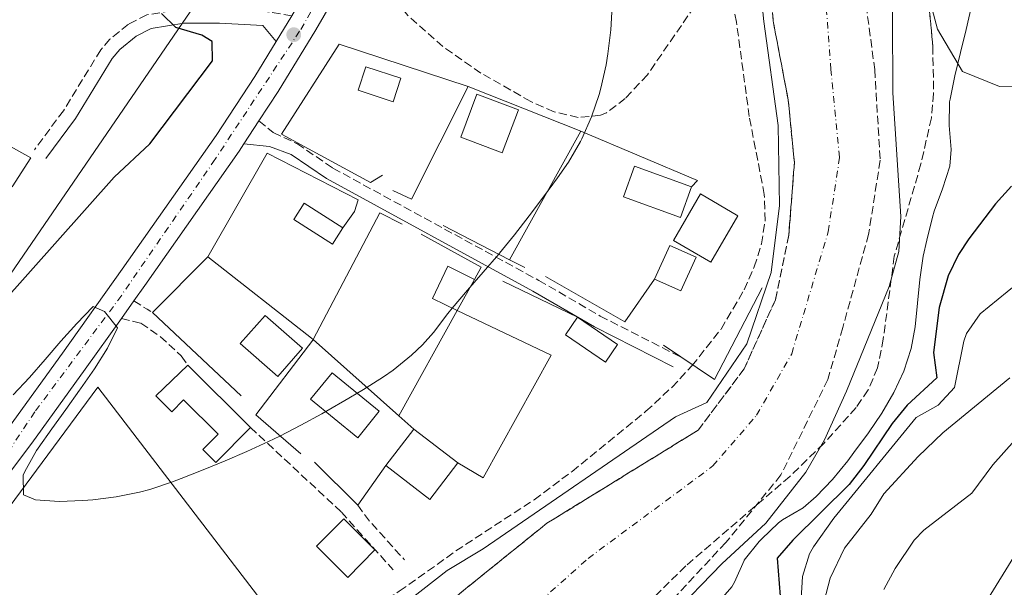
# Model space of a CAD drawing. Units: metres. Extents: x 624295 to 627744, y 4741120 to 4743496.
# Drawn here: x 626209 to 626416, y 4742238 to 4742358 of the extents above; entities that cross this region are included whole.
import ezdxf

# ---------------------------------------------------------------- set-up
doc = ezdxf.new("R2010")
doc.units = ezdxf.units.M
doc.header["$MEASUREMENT"] = 0
doc.linetypes.add('DGN Style 3', pattern=[2.435890702152634, 1.739921930109024, -0.6959687720436097])
doc.linetypes.add('DGN Style 4', pattern=[2.7856150101045474, 1.391937544087219, -0.6959687720436097, 0.001739921930109024, -0.6959687720436097])
for name, color, linetype, lineweight in [('Barranco', 142, 'DGN Style 3', 13), ('Barranco (área)', 142, 'DGN Style 4', 0), ('Camino', 7, 'DGN Style 3', 0), ('Carretera', 9, 'Continuous', 0), ('Curva de nivel directora', 30, 'Continuous', 30), ('Curva de nivel intermedia', 30, 'Continuous', 0), ('Edificio', 1, 'Continuous', 13), ('Eje de carretera', 7, 'DGN Style 4', 0), ('Línea  de muro-pared o tapia', 1, 'Continuous', 13), ('Línea blanca (vial)', 7, 'Continuous', 13), ('Línea de cambio de uso (parcela vista)', 92, 'Continuous', 0), ('Línea telefónica', 7, 'Continuous', 0), ('Margen derecho', 7, 'Continuous', 0), ('Punto acotado terreno (símbolo)', 7, 'Continuous', 0), ('Zona arbolada', 92, 'DGN Style 3', 0)]:
    doc.layers.add(name, color=color, linetype=linetype, lineweight=lineweight)

# ---------------------------------------------------------------- blocks, each defined once
blk = doc.blocks.new('5PATER')
at = {"layer": 'Punto acotado terreno (símbolo)', "linetype": 'Continuous', "lineweight": 0}
h = blk.add_hatch(color=51, dxfattribs=at)
edge = h.paths.add_edge_path()
edge.add_ellipse((0, 0), major_axis=(-0.1095731443231308, -0.1110710700762829), ratio=0.9994222409660317, start_angle=0, end_angle=360)

msp = doc.modelspace()

# ---------------------------------------------------------------- linework, layer by layer
at = {"layer": 'Barranco', "color": 142, "linetype": 'DGN Style 3', "lineweight": 13}
for points in [[(626202.2199999997, 4742117.42, 510.4799999999959), (626214.9800000006, 4742151.970000001, 511.429999999993), (626223.0999999996, 4742167.130000001, 511.429999999993), (626235.9400000004, 4742183.189999999, 511.7400000000052), (626248.8899999997, 4742195.480000001, 512.0599999999977), (626265.5099999999, 4742208.930000001, 512.0599999999977), (626277.1799999997, 4742216.59, 512.0599999999977), (626289.6200000001, 4742226.890000001, 512.6900000000023), (626302.2199999997, 4742237.689999999, 513.9499999999971), (626319.79, 4742251.84, 513.9499999999971), (626351.6299999999, 4742271.41, 513.9499999999971), (626361.25, 4742284.26, 513.9499999999971), (626367.8499999996, 4742298.800000001, 513.9499999999971), (626370.6799999997, 4742312.470000001, 514.2700000000041), (626371.8600000005, 4742327.66, 513.9499999999971), (626370.5499999998, 4742340.789999999, 514.8999999999943), (626367.3700000001, 4742357.49, 515.529999999999), (626365.9299999997, 4742378.220000001, 515.529999999999)], [(626386.6100000005, 4742363.230000001, 515.2200000000012), (626388.75, 4742347.189999999, 513.9499999999971), (626389.9000000004, 4742328.130000001, 514.2700000000041), (626387.4699999997, 4742312.57, 513.9499999999971), (626382.0199999996, 4742292.960000001, 513.6399999999994), (626378.9000000004, 4742282.08, 514.2700000000041), (626369.0300000003, 4742261.980000001, 514.5899999999965), (626357.4199999999, 4742247.789999999, 514.5899999999965), (626341.1900000004, 4742230.350000001, 513.0099999999948), (626328.6900000004, 4742222.140000001, 513.6399999999994), (626309.9600000001, 4742214.609999999, 513.6399999999994), (626290.1900000004, 4742208.230000001, 512.6900000000023), (626272.4299999997, 4742201.5, 510.4799999999959), (626257.0099999999, 4742191.430000001, 510.8000000000029), (626243.3399999999, 4742179.609999999, 510.8000000000029), (626233.3700000001, 4742165.09, 511.1100000000006), (626228.0999999996, 4742153.75, 510.8000000000029), (626219.9500000002, 4742137.58, 511.1100000000006)]]:
    msp.add_polyline3d(points, dxfattribs=at)
at = {"layer": 'Barranco (área)', "color": 142, "linetype": 'DGN Style 4', "lineweight": 0}
msp.add_polyline3d([(626218.5599999997, 4742147.199999999, 511.2299999999959), (626227.7100000001, 4742164.390000001, 511.2100000000065), (626235.4500000002, 4742176.359999999, 511.4499999999971), (626245.2000000002, 4742186.850000001, 511.4199999999983), (626260.2999999998, 4742199.74, 511.4700000000012), (626276.5599999997, 4742208.91, 511.429999999993), (626294.9699999997, 4742218.119999999, 512.929999999993), (626311.9100000003, 4742229.720000001, 513.8099999999977), (626328.4800000006, 4742244.449999999, 513.6600000000036), (626354.7100000001, 4742263.890000001, 514.1900000000023), (626363.9100000003, 4742274.57, 514.2100000000064), (626371.2800000003, 4742287.460000001, 514.1000000000058), (626378.9699999997, 4742313.119999999, 514.1000000000058), (626381.3700000001, 4742328.77, 514.179999999993), (626379.5300000003, 4742347.189999999, 514.5200000000041), (626376.9500000002, 4742381.689999999, 515.4799999999959)], dxfattribs=at)
at = {"layer": 'Barranco (área)', "color": 142, "linetype": 'DGN Style 3', "lineweight": 13}
for points in [[(626365.9299999997, 4742378.220000001, 515.529999999999), (626367.3700000001, 4742357.49, 515.529999999999), (626370.5499999998, 4742340.789999999, 514.8999999999943), (626371.8600000005, 4742327.66, 513.9499999999971), (626370.6799999997, 4742312.470000001, 514.2700000000041), (626367.8499999996, 4742298.800000001, 513.9499999999971), (626361.25, 4742284.26, 513.9499999999971), (626351.6299999999, 4742271.41, 513.9499999999971), (626319.79, 4742251.84, 513.9499999999971), (626302.2199999997, 4742237.689999999, 513.9499999999971), (626289.6200000001, 4742226.890000001, 512.6900000000023), (626277.1799999997, 4742216.59, 512.0599999999977), (626265.5099999999, 4742208.930000001, 512.0599999999977), (626248.8899999997, 4742195.480000001, 512.0599999999977), (626235.9400000004, 4742183.189999999, 511.7400000000052), (626223.0999999996, 4742167.130000001, 511.429999999993), (626214.9800000006, 4742151.970000001, 511.429999999993), (626202.2199999997, 4742117.42, 510.4799999999959)], [(626386.6100000005, 4742363.230000001, 515.2200000000012), (626388.75, 4742347.189999999, 513.9499999999971), (626389.9000000004, 4742328.130000001, 514.2700000000041), (626387.4699999997, 4742312.57, 513.9499999999971), (626382.0199999996, 4742292.960000001, 513.6399999999994), (626378.9000000004, 4742282.08, 514.2700000000041), (626369.0300000003, 4742261.980000001, 514.5899999999965), (626357.4199999999, 4742247.789999999, 514.5899999999965), (626341.1900000004, 4742230.350000001, 513.0099999999948), (626328.6900000004, 4742222.140000001, 513.6399999999994), (626309.9600000001, 4742214.609999999, 513.6399999999994), (626290.1900000004, 4742208.230000001, 512.6900000000023), (626272.4299999997, 4742201.5, 510.4799999999959), (626257.0099999999, 4742191.430000001, 510.8000000000029), (626243.3399999999, 4742179.609999999, 510.8000000000029), (626233.3700000001, 4742165.09, 511.1100000000006), (626228.0999999996, 4742153.75, 510.8000000000029), (626219.9500000002, 4742137.58, 511.1100000000006)]]:
    msp.add_polyline3d(points, dxfattribs=at)
at = {"layer": 'Camino', "color": 7, "linetype": 'DGN Style 3', "lineweight": 0, "extrusion": (-0.5336488672600463, -0.844915293414061, 0.03656546768606277), "elevation": -4341010.006407138, "flags": 128}
msp.add_lwpolyline([(-2002947.994633268, 159357.9001673649), (-2002944.681207289, 159358.8508030933), (-2002943.382714396, 159358.960876704)], dxfattribs=at)
at = {"layer": 'Camino', "color": 7, "linetype": 'DGN Style 3', "lineweight": 0, "extrusion": (0.5690124202015099, 0.3318477821028822, 0.7523974449516814), "elevation": 1930459.182214726, "flags": 128}
msp.add_lwpolyline([(3780988.571757177, -2204238.70916828), (3780984.791323604, -2204239.225329118), (3780973.681916452, -2204242.276750539)], dxfattribs=at)
at = {"layer": 'Camino', "color": 7, "linetype": 'DGN Style 3', "lineweight": 0}
for points in [[(626266.1200000006, 4742358.529999999, 520.8999999999943), (626260.329999997, 4742359.470000001, 522.479999999996), (626250.9300000003, 4742359.980000001, 523.7400000000054), (626243.1400000007, 4742359.970000002, 525.3200000000071), (626235.5900000002, 4742358.710000001, 525.3200000000071), (626231.6999999988, 4742356.760000002, 525.6399999999994), (626227.8200000008, 4742353.600000001, 526.229999999996), (626225.8899999995, 4742351.340000001, 526.5800000000019), (626218.0500000007, 4742338.570000002, 527.5500000000029), (626211.9499999988, 4742330.320000002, 527.2200000000014)], [(626259.1799999981, 4742336.400000001, 521.2200000000013), (626262.1799999999, 4742333.949999999, 522.1600000000036), (626267.1700000011, 4742331.640000001, 522.7599999999949), (626274.7300000006, 4742326.500000002, 522.8000000000029), (626318.0500000005, 4742302.9, 519.009999999995), (626330.999999999, 4742295.400000001, 518.4799999999959), (626348.2999999992, 4742286.580000001, 517.7400000000054)], [(626230.2300000002, 4742294.880000001, 520.2700000000041), (626234.3599999987, 4742293.880000002, 521.2200000000013), (626238.4200000024, 4742291.09, 522.1300000000048), (626242.839999999, 4742287.010000001, 521.7100000000065), (626244.199999998, 4742285.07, 521.5800000000017)], [(626257.3799999988, 4742271.980000001, 520.4499999999972), (626276.5499999999, 4742254.170000001, 519.9499999999971), (626279.8400000001, 4742250.460000001, 519.4400000000023), (626287.4299999987, 4742242.020000001, 517.429999999993)]]:
    msp.add_polyline3d(points, dxfattribs=at)
at = {"layer": 'Carretera', "color": 9, "linetype": 'Continuous', "lineweight": 0}
for points in [[(626398.2499999994, 4742561.439999999, 523.7400000000052), (626394.6999999998, 4742557.609999999, 523.7400000000052), (626384.4499999994, 4742540.939999999, 523.7400000000052), (626369.7699999987, 4742519.54, 523.1100000000006), (626356.9400000009, 4742499.83, 523.179999999993), (626342.7299999996, 4742477.220000002, 522.5899999999965), (626325.1400000011, 4742446.790000002, 521.7899999999936), (626286.1700000028, 4742381.41, 521.529999999999), (626271.1599999992, 4742355.54, 521.2100000000064), (626263.2600000022, 4742342.59, 521.2200000000012), (626259.1799999987, 4742336.4, 521.2200000000012), (626256.0300000014, 4742331.619999999, 521.0399999999936), (626255.000000001, 4742330.07, 520.9799999999959), (626235.1799999995, 4742301.829999999, 520.5800000000017), (626232.8500000006, 4742298.560000001, 520.2700000000041), (626230.2300000008, 4742294.88, 520.2700000000041), (626222.629999999, 4742284.2, 519.6399999999994), (626211.4200000018, 4742268.660000001, 519.3999999999943), (626192.9800000016, 4742244.210000001, 518.6900000000023)], [(626206.6999999988, 4742272.140000002, 519.3999999999943), (626217.8700000002, 4742287.62, 519.6399999999994), (626230.3900000016, 4742305.220000001, 520.5800000000017), (626250.1599999998, 4742333.369999999, 520.9799999999959), (626258.3099999991, 4742345.730000001, 521.2200000000012), (626262.8299999987, 4742353.130000001, 520.8999999999943), (626266.120000001, 4742358.529999998, 520.8999999999943), (626281.1200000015, 4742384.380000001, 521.529999999999), (626320.0899999995, 4742449.76, 521.7899999999936), (626337.7100000017, 4742480.25, 522.5899999999965), (626352.0100000025, 4742502.990000002, 523.179999999993), (626364.8900000015, 4742522.800000001, 523.1100000000006), (626379.5300000019, 4742544.140000001, 523.7400000000052), (626390.0100000027, 4742561.17, 523.7400000000052)]]:
    msp.add_polyline3d(points, dxfattribs=at)
at = {"layer": 'Curva de nivel directora', "color": 30, "linetype": 'Continuous', "lineweight": 30, "elevation": 525.0000000000001, "flags": 128}
for points in [[(626204.8799999988, 4742297.830000001), (626228.6900000002, 4742324.600000001), (626236.2499999997, 4742331.630000002), (626249.3900000004, 4742349.020000001), (626249.35, 4742353.12), (626247.1999999997, 4742354.45), (626241.6799999989, 4742356.070000002), (626238.6900000004, 4742358.99)], [(626417.5399999984, 4742322.690000001), (626414.17, 4742318.990000002), (626408.5199999996, 4742311.62), (626406.3899999994, 4742308.340000001), (626404.2100000001, 4742303.83), (626402.3100000002, 4742297.170000002), (626401.0999999987, 4742287.720000002), (626401.8200000006, 4742282.400000001), (626395.6000000001, 4742276.640000002), (626392.3999999994, 4742272.79), (626386.4600000004, 4742263.940000001), (626383.3600000005, 4742260.01), (626371.5499999997, 4742248.279999999), (626368.2300000003, 4742244.510000001), (626368.8699999996, 4742236.510000001), (626367.0799999993, 4742234.41), (626358.1499999998, 4742230.76), (626356.3300000003, 4742226.92)]]:
    msp.add_lwpolyline(points, dxfattribs=at)
at = {"layer": 'Curva de nivel intermedia', "color": 30, "linetype": 'Continuous', "lineweight": 0, "flags": 128}
for points, elevation in [([(626195.9699999995, 4742147.720000001), (626211.7200000007, 4742165.470000001), (626220.9100000019, 4742177.75), (626227.9700000006, 4742188.550000001), (626231.1199999999, 4742192.439999999), (626246.3900000006, 4742206.15), (626263.2300000006, 4742217.890000001), (626282.8100000008, 4742229.430000001), (626298.79, 4742241.929999999), (626306.3400000005, 4742246.439999999), (626346.8500000008, 4742274.220000001), (626353.4500000014, 4742277.220000001), (626361.8500000011, 4742289.519999999), (626366.9500000018, 4742304.519999999), (626368.7500000012, 4742318.619999998), (626368.4500000017, 4742335.42), (626365.4499999998, 4742357.32), (626362.7499999999, 4742383.420000001)], 515.0000000000001), ([(626392.4500000008, 4742374.640000001), (626392.5400000003, 4742342.289999999), (626394.2800000014, 4742316.3), (626393.85, 4742308.980000001), (626391.8099999994, 4742301.590000001), (626382.8100000004, 4742279.59), (626378.1700000003, 4742269.369999998), (626374.280000001, 4742262.56), (626365.8299999998, 4742251.86), (626356.5500000016, 4742243.289999999), (626335.1299999995, 4742221.180000001), (626321.8300000002, 4742211.2), (626309.3600000001, 4742203.899999999), (626289.6600000015, 4742195.41), (626272.7000000009, 4742186.87), (626268.4100000017, 4742184.239999999), (626253.2500000005, 4742167.07), (626236.9500000015, 4742147.41)], 515.0000000000001), ([(626226.690000002, 4742296.329999999), (626229.4099999999, 4742292.890000002), (626227.3300000012, 4742288.609999998), (626224.5799999997, 4742284.310000001), (626221.6300000015, 4742280.07), (626221.4500000004, 4742279.82), (626218.5400000003, 4742275.720000001), (626215.61, 4742271.689999999), (626212.7199999999, 4742267.619999998), (626212.36, 4742267.100000001), (626209.9300000004, 4742262.71), (626209.5500000004, 4742261.909999999), (626209.6599999999, 4742257.819999999), (626212.1500000021, 4742256.750000001), (626217.1400000011, 4742256.429999999), (626222.1400000012, 4742256.580000001), (626224.2100000009, 4742256.739999999), (626229.1700000009, 4742257.37), (626234.0800000015, 4742258.34), (626236.2400000007, 4742258.92), (626240.9800000016, 4742260.51), (626242.800000001, 4742261.220000001), (626247.4400000012, 4742263.08), (626252.0700000003, 4742264.969999999), (626256.6600000013, 4742266.939999999), (626261.2100000001, 4742269.009999998), (626263.5700000003, 4742270.15), (626268.0100000015, 4742272.439999999), (626272.3900000004, 4742274.86), (626276.730000001, 4742277.34), (626276.8800000007, 4742277.429999998), (626281.1900000002, 4742279.949999999), (626285.4200000013, 4742282.619999998), (626287.4300000007, 4742283.98), (626291.2999999999, 4742287.149999999), (626293.5700000008, 4742289.349999999), (626295.92, 4742291.92), (626298.9199999997, 4742295.92), (626299.8099999992, 4742297.050000001), (626303.0500000003, 4742300.849999999), (626306.3600000006, 4742304.59), (626309.6300000006, 4742308.390000001), (626309.8200000006, 4742308.619999998), (626312.97, 4742312.5), (626316.0400000011, 4742316.439999999), (626319.0400000007, 4742320.429999999), (626321.9800000022, 4742324.480000001), (626324.3200000002, 4742327.769999999), (626326.8600000016, 4742332.069999999), (626327.1499999999, 4742332.669999998), (626329.1500000005, 4742337.26), (626330.770000001, 4742341.989999999), (626331.1399999998, 4742343.310000001), (626332.2400000017, 4742348.189999999), (626332.6200000017, 4742350.55), (626333.2200000007, 4742355.53), (626333.5400000004, 4742360.519999999)], 520), ([(626409.1100000018, 4742360.51), (626408.0000000009, 4742355.630000001), (626406.8000000007, 4742350.769999999), (626405.6400000006, 4742345.9), (626404.6200000013, 4742341.01), (626404.5099999995, 4742340.42), (626404.4400000003, 4742335.42), (626404.8499999995, 4742330.38), (626404.5400000009, 4742326.929999999), (626403.0000000009, 4742322.17), (626401.280000002, 4742317.469999999), (626400.900000002, 4742316.159999999), (626399.7100000007, 4742311.309999999), (626398.9599999996, 4742307.99), (626398.2100000009, 4742303.059999999), (626397.7800000017, 4742298.07), (626397.280000001, 4742293.09)], 520), ([(626280.1500000008, 4742146.300000002), (626296.2199999995, 4742161.119999998), (626315.8100000009, 4742174.82), (626328.2100000017, 4742186.119999999), (626337.2100000005, 4742193.720000001), (626340.0400000003, 4742197.84), (626343.5100000015, 4742204.439999999), (626354.7000000008, 4742218.830000001), (626361.9900000021, 4742226.260000001), (626370.5599999994, 4742227.329999999), (626372.9100000008, 4742230.069999999), (626373.53, 4742240.659999999), (626375.0600000012, 4742245.409999999), (626375.8900000004, 4742246.869999999), (626380.1399999994, 4742252.92), (626397.4900000012, 4742274.029999998), (626402.0800000001, 4742276.670000001), (626405.5300000011, 4742280.350000001), (626407.4700000011, 4742290.119999999), (626408.0400000013, 4742291.749999999), (626410.9100000011, 4742295.859999999), (626429.8699999999, 4742311.26)], 530.0000000000001), ([(626207.4699999995, 4742278.800000001), (626210.8700000015, 4742282.490000002), (626214.2100000007, 4742286.289999999), (626217.5200000011, 4742290.090000001), (626220.8499999992, 4742293.81), (626224.2500000012, 4742297.34), (626224.3300000017, 4742297.42), (626226.690000002, 4742296.329999999)], 520), ([(626397.280000001, 4742293.09), (626396.4200000004, 4742288.57), (626394.8500000014, 4742283.820000002), (626392.7600000014, 4742279.310000001), (626390.2400000002, 4742274.989999999), (626387.4100000004, 4742270.81), (626384.3799999995, 4742266.699999999), (626383.0600000008, 4742264.980000001), (626379.86, 4742261.06), (626376.42, 4742257.470000001), (626373.6799999997, 4742255.069999999), (626369.3600000015, 4742252.529999998), (626368.520000001, 4742251.92), (626364.9100000011, 4742248.46), (626364.4599999996, 4742247.970000001), (626361.3000000013, 4742244.090000001), (626361.2499999999, 4742244.01), (626359.2500000016, 4742239.41), (626358.6700000005, 4742238.46), (626355.3899999993, 4742234.680000001)], 520), ([(626291.670000001, 4742146.439999999), (626295.0400000016, 4742150.13), (626307.8700000015, 4742162.249999999), (626321.3499999996, 4742172.969999999), (626331.150000001, 4742179.710000001), (626339.3400000007, 4742187.259999999), (626342.6599999999, 4742191.380000001), (626358.6600000015, 4742213.730000001), (626362.4600000014, 4742216.989999999), (626374.0700000009, 4742221.140000001), (626378.0100000015, 4742224.210000001), (626378.5800000015, 4742228.819999999), (626378.120000001, 4742235.480000001), (626379.3600000015, 4742240.3), (626382.4100000004, 4742246.619999998), (626388.0300000019, 4742253.749999999), (626390.6900000017, 4742257.98), (626397.9000000001, 4742265.84), (626403.1000000014, 4742270.81), (626417.2099999998, 4742282.42)], 535), ([(626390.6600000004, 4742237.92), (626393.060000001, 4742242.3), (626397.0500000007, 4742248.270000001), (626399.0700000013, 4742250.349999999), (626409.2100000002, 4742258.13), (626413.6000000001, 4742264.119999997), (626423.3900000001, 4742275.119999999)], 540.0000000000001), ([(626337.9700000006, 4742148.38), (626345.2900000007, 4742156.519999999), (626361.2099999996, 4742176.999999999), (626367.9700000011, 4742187.829999999), (626372.8400000016, 4742193.48), (626384.810000001, 4742204.449999999), (626396.5999999993, 4742211.939999999), (626401.4000000004, 4742213.31), (626408.5500000007, 4742214.189999999), (626412.7300000006, 4742216.499999999), (626413.1399999997, 4742219.369999999), (626410.4400000018, 4742229.4), (626411.4800000011, 4742234.210000001), (626419.1600000013, 4742246.599999999)], 545)]:
    msp.add_lwpolyline(points, dxfattribs=dict(at, elevation=elevation))
at = {"layer": 'Edificio', "color": 1, "linetype": 'Continuous', "lineweight": 13, "flags": 128}
for points, elevation in [([(626351.1799999997, 4742307.74), (626347.9800000006, 4742300.66), (626342.4299999997, 4742303.17), (626345.6299999999, 4742310.25), (626351.1799999997, 4742307.74)], 521.2200000000012), ([(626304.54, 4742303.109999999), (626300.9199999999, 4742296.57), (626295.6799999997, 4742299.100000001), (626298.9400000004, 4742305.850000001), (626304.54, 4742303.109999999)], 523.1100000000007)]:
    msp.add_lwpolyline(points, close=True, dxfattribs=dict(at, elevation=elevation))
at = {"layer": 'Edificio', "color": 51, "linetype": 'Continuous', "lineweight": 13, "flags": 128}
for points, elevation in [([(626342.4299999997, 4742303.17), (626345.6299999999, 4742310.25), (626351.1799999997, 4742307.74), (626347.9800000006, 4742300.66), (626342.4299999997, 4742303.17)], 521.2200000000012), ([(626300.9199999999, 4742296.57), (626295.6799999997, 4742299.100000001), (626298.9400000004, 4742305.850000001), (626304.54, 4742303.109999999)], 523.1100000000006), ([(626304.54, 4742303.109999999), (626300.9199999999, 4742296.57)], 523.1100000000006), ([(626291.79, 4742271.640000001), (626301.0599999997, 4742264.5)], 522.1600000000036)]:
    msp.add_lwpolyline(points, dxfattribs=dict(at, elevation=elevation))
at = {"layer": 'Edificio', "color": 1, "linetype": 'Continuous', "lineweight": 13, "extrusion": (0.0404525201440132, 0.05892302845603954, 0.9974425649287116), "elevation": 305286.4333445031, "flags": 128}
msp.add_lwpolyline([(2167712.778527996, -4253166.512388585), (2167712.781466015, -4253162.035147093), (2167722.958385982, -4253162.035147093), (2167722.955447962, -4253166.512388584), (2167712.778527996, -4253166.512388585)], close=True, dxfattribs=at)
at = {"layer": 'Edificio', "color": 51, "linetype": 'Continuous', "lineweight": 13, "extrusion": (0.0404525201440132, 0.05892302845603954, 0.9974425649287116), "elevation": 305286.4333445031, "flags": 128}
msp.add_lwpolyline([(2167722.955447962, -4253166.512388584), (2167712.778527996, -4253166.512388585), (2167712.781466015, -4253162.035147093), (2167722.958385982, -4253162.035147093), (2167722.955447962, -4253166.512388584)], dxfattribs=at)
at = {"layer": 'Edificio', "color": 51, "linetype": 'Continuous', "lineweight": 13, "extrusion": (-0.01955446239251992, -0.02538765795203694, 0.9994864130263353), "elevation": -132120.0777408384, "flags": 128}
msp.add_lwpolyline([(-2397610.784295673, 4137065.234732564), (-2397610.784295673, 4137074.908496051)], dxfattribs=at)
at = {"layer": 'Edificio', "color": 51, "linetype": 'Continuous', "lineweight": 13, "extrusion": (-0.02380064218209782, 0.1014283258532665, 0.9945581049623614), "elevation": 466612.9000211363, "flags": 128}
msp.add_lwpolyline([(-1693107.049435223, -4449380.496097749), (-1693099.555532925, -4449374.353083153), (-1693092.1618006, -4449383.471620444)], dxfattribs=at)
at = {"layer": 'Edificio', "color": 1, "linetype": 'Continuous', "lineweight": 13}
for points in [[(626289.0499999998, 4742345.4, 524.3699999999953), (626287.4500000002, 4742340.460000001, 524.6900000000023), (626280.0800000001, 4742342.850000001, 524.6900000000023), (626281.6799999997, 4742347.789999999, 524.6900000000023)], [(626313.7699999996, 4742338.76, 524.6900000000023), (626310.3799999999, 4742329.720000001, 524.6900000000023), (626301.6299999999, 4742333.01, 523.7400000000052), (626305.0199999996, 4742342.050000001, 524.0599999999977)], [(626211.1600000003, 4742328.66, 529.7400000000052), (626207.2400000002, 4742322.59, 529.429999999993), (626205.8200000003, 4742323.51, 529.7400000000052), (626203.7100000001, 4742320.230000001, 530.0599999999977), (626200.9400000004, 4742322.41, 528.7899999999936), (626206.2400000002, 4742331.4, 529.429999999993)], [(626350.2300000006, 4742322.529999999, 521.2200000000012), (626347.9100000003, 4742316.130000001, 521.529999999999), (626335.8799999999, 4742320.480000001, 521.8500000000058), (626338.2000000002, 4742326.890000001, 521.2200000000012)], [(626276.8399999999, 4742313.970000001, 524.3699999999953), (626274.6500000004, 4742310.51, 525.320000000007), (626266.4900000002, 4742315.680000001, 525.320000000007), (626268.6799999997, 4742319.140000001, 524.6900000000023)], [(626359.9699999997, 4742316.49, 521.529999999999), (626354.2999999998, 4742306.720000001, 521.529999999999), (626346.4100000003, 4742311.300000001, 522.8000000000029), (626352.0800000001, 4742321.07, 521.529999999999)], [(626268.3799999999, 4742288.630000001, 524.6900000000023), (626263.1799999997, 4742282.680000001, 524.3699999999953), (626255.2599999999, 4742289.59, 524.0599999999977), (626260.4600000001, 4742295.539999999, 524.6900000000023)], [(626244.2000000002, 4742285.07, 524.3699999999953), (626257.3799999999, 4742271.980000001, 524.3699999999953), (626250.0800000001, 4742264.630000001, 524.6900000000023), (626247.3600000005, 4742267.33, 525.0099999999948), (626250.5999999996, 4742270.59, 525.320000000007), (626243.3300000001, 4742277.810000001, 525.0099999999948), (626240.8200000003, 4742275.279999999, 525.0099999999948), (626237.4600000001, 4742278.619999999, 525.0099999999948)], [(626284.4900000002, 4742275.380000001, 524.6900000000023), (626279.9600000001, 4742269.810000001, 524.6900000000023), (626270.0300000003, 4742277.890000001, 524.6900000000023), (626274.5599999997, 4742283.460000001, 524.0599999999977)], [(626301.0599999997, 4742264.5, 522.1600000000036), (626295.1600000003, 4742256.84, 522.8000000000029), (626285.8899999997, 4742263.980000001, 521.8500000000058), (626291.79, 4742271.640000001, 522.1600000000036)], [(626283.5999999996, 4742246.210000001, 521.8500000000058), (626277.8600000005, 4742240.449999999, 521.8500000000058), (626271.2699999996, 4742247.02, 521.8500000000058), (626277.0099999999, 4742252.779999999, 522.1600000000036)]]:
    msp.add_polyline3d(points, close=True, dxfattribs=at)
at = {"layer": 'Edificio', "color": 51, "linetype": 'Continuous', "lineweight": 13}
for points in [[(626281.6799999997, 4742347.789999999, 524.6900000000023), (626280.0800000001, 4742342.850000001, 524.6900000000023), (626287.4500000002, 4742340.460000001, 524.6900000000023), (626289.0499999998, 4742345.4, 524.3699999999953), (626281.6799999997, 4742347.789999999, 524.6900000000023)], [(626310.3799999999, 4742329.720000001, 524.6900000000023), (626301.6299999999, 4742333.01, 523.7400000000052), (626305.0199999996, 4742342.050000001, 524.0599999999977), (626313.7699999996, 4742338.76, 524.6900000000023), (626310.3799999999, 4742329.720000001, 524.6900000000023)], [(626207.2400000002, 4742322.59, 529.429999999993), (626205.8200000003, 4742323.51, 529.7400000000052), (626203.7100000001, 4742320.230000001, 530.0599999999977), (626200.9400000004, 4742322.41, 528.7899999999936), (626206.2400000002, 4742331.4, 529.429999999993), (626211.1600000003, 4742328.66, 529.7400000000052), (626207.2400000002, 4742322.59, 529.429999999993)], [(626350.2300000006, 4742322.529999999, 521.2200000000012), (626347.9100000003, 4742316.130000001, 521.529999999999), (626335.8799999999, 4742320.480000001, 521.8500000000058), (626338.2000000002, 4742326.890000001, 521.2200000000012), (626350.2300000006, 4742322.529999999, 521.2200000000012)], [(626276.8399999999, 4742313.970000001, 524.3699999999953), (626268.6799999997, 4742319.140000001, 524.6900000000023), (626266.4900000002, 4742315.680000001, 525.320000000007), (626274.6500000004, 4742310.51, 525.320000000007), (626276.8399999999, 4742313.970000001, 524.3699999999953)], [(626354.2999999998, 4742306.720000001, 521.529999999999), (626346.4100000003, 4742311.300000001, 522.8000000000029), (626352.0800000001, 4742321.07, 521.529999999999), (626359.9699999997, 4742316.49, 521.529999999999), (626354.2999999998, 4742306.720000001, 521.529999999999)], [(626260.4600000001, 4742295.539999999, 524.6900000000023), (626255.2599999999, 4742289.59, 524.0599999999977), (626263.1799999997, 4742282.680000001, 524.3699999999953), (626268.3799999999, 4742288.630000001, 524.6900000000023), (626260.4600000001, 4742295.539999999, 524.6900000000023)], [(626250.0800000001, 4742264.630000001, 524.6900000000023), (626247.3600000005, 4742267.33, 525.0099999999948), (626250.5999999996, 4742270.59, 525.320000000007), (626243.3300000001, 4742277.810000001, 525.0099999999948), (626240.8200000003, 4742275.279999999, 525.0099999999948), (626237.4600000001, 4742278.619999999, 525.0099999999948), (626244.2000000002, 4742285.07, 524.3699999999953), (626257.3799999999, 4742271.980000001, 524.3699999999953), (626250.0800000001, 4742264.630000001, 524.6900000000023)], [(626279.9600000001, 4742269.810000001, 524.6900000000023), (626270.0300000003, 4742277.890000001, 524.6900000000023), (626274.5599999997, 4742283.460000001, 524.0599999999977), (626284.4900000002, 4742275.380000001, 524.6900000000023), (626279.9600000001, 4742269.810000001, 524.6900000000023)], [(626277.0099999999, 4742252.779999999, 522.1600000000036), (626271.2699999996, 4742247.02, 521.8500000000058), (626277.8600000005, 4742240.449999999, 521.8500000000058), (626283.5999999996, 4742246.210000001, 521.8500000000058), (626277.0099999999, 4742252.779999999, 522.1600000000036)]]:
    msp.add_polyline3d(points, dxfattribs=at)
at = {"layer": 'Eje de carretera', "color": 7, "linetype": 'DGN Style 4', "lineweight": 0}
msp.add_polyline3d([(626206.449999998, 4742266.890000002, 519.3000000000029), (626212.1700000024, 4742275.470000003, 519.4700000000013), (626229.5100000006, 4742298.66, 520.1999999999971), (626249.4899999986, 4742327.640000002, 520.9199999999984), (626267.9800000002, 4742355.619999999, 521.2200000000013), (626278.0499999998, 4742372.950000001, 521.2899999999937), (626295.6899999998, 4742402.859999999, 521.6100000000006), (626312.0399999979, 4742430.480000002, 521.7200000000012), (626316.8999999972, 4742439.060000001, 521.7599999999949), (626330.6799999994, 4742462.17, 522.1600000000036), (626340.8599999984, 4742480.100000001, 522.6300000000047), (626357.649999999, 4742506.790000001, 523.1600000000036), (626364.2299999995, 4742516.440000001, 523.1300000000048), (626383.6299999985, 4742544.550000003, 523.7400000000054), (626387.7100000001, 4742551.910000001, 523.7400000000054), (626393.4699999979, 4742560.520000001, 523.7400000000054)], dxfattribs=at)
at = {"layer": 'Línea  de muro-pared o tapia', "color": 1, "linetype": 'Continuous', "lineweight": 13, "extrusion": (-0.04870123298488435, 0.06416338356707334, 0.9967503449284463), "elevation": 274305.0142684305, "flags": 128}
msp.add_lwpolyline([(-3366038.080876394, -3387716.571617925), (-3366014.287634706, -3387704.902249905), (-3366012.227646542, -3387708.750658507)], dxfattribs=at)
at = {"layer": 'Línea  de muro-pared o tapia', "color": 1, "linetype": 'Continuous', "lineweight": 13, "extrusion": (0.04957246719664592, -0.01963639114645175, 0.998577479537157), "elevation": -61552.13484541542, "flags": 128}
msp.add_lwpolyline([(4639689.204197175, 1162572.404465186), (4639689.204197175, 1162546.898065989)], dxfattribs=at)
at = {"layer": 'Línea  de muro-pared o tapia', "color": 1, "linetype": 'Continuous', "lineweight": 13, "extrusion": (-0.004865017967524534, -0.008775219324879657, 0.9999496622960459), "elevation": -44139.77106304087, "flags": 128}
msp.add_lwpolyline([(626322.0087451083, 4742129.509937777), (626307.027414186, 4742102.488897388)], dxfattribs=at)
at = {"layer": 'Línea  de muro-pared o tapia', "color": 1, "linetype": 'Continuous', "lineweight": 13, "extrusion": (0.02708699228646625, -0.0244591497492843, 0.9993338005103276), "elevation": -98506.15044843833, "flags": 128}
msp.add_lwpolyline([(3939476.894536128, 2711611.735254445), (3939485.642980083, 2711586.526985396), (3939483.837516154, 2711586.526985396)], dxfattribs=at)
at = {"layer": 'Línea  de muro-pared o tapia', "color": 1, "linetype": 'Continuous', "lineweight": 13, "elevation": 523.0099999999948, "flags": 128}
msp.add_lwpolyline([(626270.5800000001, 4742290.439999999), (626284.6299999999, 4742317.07), (626289.3399999999, 4742314.710000001)], dxfattribs=at)
at = {"layer": 'Línea  de muro-pared o tapia', "color": 1, "linetype": 'Continuous', "lineweight": 13, "extrusion": (0.01471176744481476, -0.00757176864160082, 0.9998631067392615), "elevation": -26171.7696588519, "flags": 128}
msp.add_lwpolyline([(626236.4373724528, 4742245.015801404), (626222.4650592577, 4742252.20600752)], dxfattribs=at)
at = {"layer": 'Línea  de muro-pared o tapia', "color": 1, "linetype": 'Continuous', "lineweight": 13, "extrusion": (0.006601486129865502, 0.01203912643923876, 0.9999057354648273), "elevation": 61748.82836240448, "flags": 128}
msp.add_lwpolyline([(626276.2207112856, 4741912.848265598), (626288.8404362554, 4741905.927764049), (626287.4502024697, 4741903.367578505)], dxfattribs=at)
at = {"layer": 'Línea  de muro-pared o tapia', "color": 1, "linetype": 'Continuous', "lineweight": 13, "extrusion": (0.0001303435689839352, -0.05394408933026933, 0.9985439490762947), "elevation": -255214.6621122492, "flags": 128}
msp.add_lwpolyline([(637712.2412991163, 4733876.950797086), (637693.5837349842, 4733894.561572216), (637705.3019469916, 4733906.240296776)], dxfattribs=at)
at = {"layer": 'Línea  de muro-pared o tapia', "color": 1, "linetype": 'Continuous', "lineweight": 13, "extrusion": (0.161856320512299, 0.1157804322978535, 0.9799986852068436), "elevation": 650942.1912622993, "flags": 128}
msp.add_lwpolyline([(3492720.291516121, -3202943.973389999), (3492693.750291618, -3202951.912930408), (3492693.286395458, -3202952.01343092)], dxfattribs=at)
at = {"layer": 'Línea  de muro-pared o tapia', "color": 1, "linetype": 'Continuous', "lineweight": 13, "extrusion": (0.01478308939169145, -0.007598784266757287, 0.9998618498301177), "elevation": -26255.2169254197, "flags": 128}
msp.add_lwpolyline([(626238.9517883041, 4742242.996412085), (626235.7412520889, 4742244.646459725)], dxfattribs=at)
at = {"layer": 'Línea  de muro-pared o tapia', "color": 1, "linetype": 'Continuous', "lineweight": 13, "extrusion": (0.04844593868352168, -0.0233600645819197, 0.9985526017230145), "elevation": -79918.8906050554, "flags": 128}
msp.add_lwpolyline([(4543668.773159433, 1493448.108183334), (4543668.773159433, 1493430.630815111)], dxfattribs=at)
at = {"layer": 'Línea  de muro-pared o tapia', "color": 1, "linetype": 'Continuous', "lineweight": 13, "extrusion": (-0.001644238383978282, -0.06860958337945848, 0.9976422312375485), "elevation": -325876.7911599796, "flags": 128}
msp.add_lwpolyline([(512545.2993665545, 4744770.394982617), (512539.2270359852, 4744761.21522764), (512522.3427770873, 4744770.394982617)], dxfattribs=at)
at = {"layer": 'Línea  de muro-pared o tapia', "color": 1, "linetype": 'Continuous', "lineweight": 13, "extrusion": (0.01633969919643555, 0.02421696464883332, 0.9995731853413071), "elevation": 125597.1276929961, "flags": 128}
msp.add_lwpolyline([(2133206.865072833, -4279650.545281338), (2133204.360069996, -4279628.980143713), (2133217.340254894, -4279628.980143713)], dxfattribs=at)
at = {"layer": 'Línea  de muro-pared o tapia', "color": 1, "linetype": 'Continuous', "lineweight": 13, "extrusion": (-0.006126958824806868, -0.01103848841949802, 0.999920302898672), "elevation": -55663.08732521754, "flags": 128}
msp.add_lwpolyline([(626280.0600115859, 4741948.881487051), (626292.3617414332, 4741971.042837253)], dxfattribs=at)
at = {"layer": 'Línea  de muro-pared o tapia', "color": 1, "linetype": 'Continuous', "lineweight": 13, "extrusion": (0.02383872804015311, -0.02118263916105692, 0.9994913760726503), "elevation": -85002.64883098932, "flags": 128}
msp.add_lwpolyline([(3960965.084389519, 2680496.946365969), (3960965.084389519, 2680472.801068291)], dxfattribs=at)
at = {"layer": 'Línea  de muro-pared o tapia', "color": 1, "linetype": 'Continuous', "lineweight": 13, "extrusion": (0.02681434360311715, -0.02343083020896257, 0.9993657924768352), "elevation": -93800.65904357599, "flags": 128}
msp.add_lwpolyline([(3983115.776307522, 2647148.359314446), (3983115.776307522, 2647144.14691608)], dxfattribs=at)
at = {"layer": 'Línea  de muro-pared o tapia', "color": 1, "linetype": 'Continuous', "lineweight": 13, "extrusion": (0.02235818710206548, 0.02250641817702342, 0.9994966596294107), "elevation": 121254.8410520185, "flags": 128}
msp.add_lwpolyline([(2897877.895565975, -3803801.113292561), (2897876.224739398, -3803791.026368423), (2897889.065868631, -3803791.026368423)], dxfattribs=at)
at = {"layer": 'Línea  de muro-pared o tapia', "color": 1, "linetype": 'Continuous', "lineweight": 13}
for points in [[(626285.2100000001, 4742325.01, 523.0099999999948), (626282.6799999997, 4742323.439999999, 523.0099999999948), (626263.9400000004, 4742333.619999999, 524.2700000000041), (626276.0700000003, 4742352.550000001, 524.5800000000017), (626303.2000000002, 4742343.640000001, 523.7299999999959)], [(626248.4600000001, 4742307.82, 523.9499999999971), (626260.9299999997, 4742329.630000001, 523.6399999999994), (626280.0700000003, 4742319.83, 523.6399999999994), (626279.2800000003, 4742317.390000001, 523.9499999999971), (626276.8399999999, 4742313.970000001, 524.5800000000017)], [(626300.9199999999, 4742296.57, 522.0599999999977), (626320.6600000003, 4742287.180000001, 519.2200000000012), (626306.3899999997, 4742261.359999999, 519.8500000000058), (626301.0599999997, 4742264.5, 519.529999999999)], [(626268.0099999999, 4742266.430000001, 521.429999999993), (626258.54, 4742274.600000001, 521.7400000000052), (626270.5199999996, 4742290.32, 523.0099999999948), (626270.5800000001, 4742290.439999999, 523.0099999999948)], [(626218.4199999999, 4742205.310000001, 519.529999999999), (626189.1100000005, 4742231.560000001, 520.4799999999959), (626225.3099999997, 4742280.470000001, 522.6900000000023), (626266.2199999997, 4742227.039999999, 519.529999999999)]]:
    msp.add_polyline3d(points, dxfattribs=at)
at = {"layer": 'Línea blanca (vial)', "color": 7, "linetype": 'Continuous', "lineweight": 13, "extrusion": (-0.0254770412202993, -0.04181642019197743, 0.9988004342074484), "elevation": -213743.279971292, "flags": 128}
msp.add_lwpolyline([(-1932618.415670167, 4370516.95831018), (-1932618.415670167, 4370523.289202692)], dxfattribs=at)
at = {"layer": 'Línea blanca (vial)', "color": 7, "linetype": 'Continuous', "lineweight": 13, "extrusion": (-0.01729338882609636, -0.02624203133022453, 0.9995060252417557), "elevation": -134757.72136244, "flags": 128}
msp.add_lwpolyline([(-2086585.476844899, 4302314.201101428), (-2086585.476844898, 4302319.928517948)], dxfattribs=at)
at = {"layer": 'Línea blanca (vial)', "color": 7, "linetype": 'Continuous', "lineweight": 13, "elevation": 520.2700000000041, "flags": 128}
msp.add_lwpolyline([(626230.2300000002, 4742294.880000001), (626232.85, 4742298.560000001)], dxfattribs=at)
at = {"layer": 'Línea blanca (vial)', "color": 7, "linetype": 'Continuous', "lineweight": 13}
for points in [[(626259.1799999981, 4742336.400000001, 521.2200000000013), (626263.2600000018, 4742342.590000001, 521.2200000000013), (626271.1599999988, 4742355.540000001, 521.2100000000064), (626286.1700000024, 4742381.410000001, 521.529999999999), (626325.1400000006, 4742446.790000002, 521.7899999999936), (626342.7299999992, 4742477.220000003, 522.5899999999966), (626356.9400000004, 4742499.830000001, 523.1799999999931), (626369.7699999983, 4742519.540000001, 523.1100000000007), (626384.4499999988, 4742540.940000001, 523.7400000000054), (626394.6999999994, 4742557.61, 523.7400000000054), (626398.2499999988, 4742561.439999999, 523.7400000000054), (626408.3699999999, 4742569.7, 523.7400000000054), (626434.2199999974, 4742595.850000001, 523.4299999999931), (626444.8199999989, 4742606, 523.1799999999931), (626468.6399999993, 4742625.290000002, 523.1100000000007), (626489.9899999974, 4742642.430000001, 523.5099999999949), (626514.3799999978, 4742659.720000003, 523.3800000000047), (626516.699999998, 4742661.45, 523.4100000000036)], [(626125.9600000014, 4742162.630000002, 517.429999999993), (626136.1900000017, 4742177.710000002, 516.7299999999959), (626157.4299999982, 4742206.119999999, 517.5899999999965), (626171.4899999975, 4742224.990000002, 518.6900000000023), (626188.2899999993, 4742247.720000001, 518.6900000000023), (626206.6999999983, 4742272.140000002, 519.3999999999943), (626217.8699999999, 4742287.620000001, 519.6399999999996), (626230.3900000012, 4742305.220000001, 520.5800000000017), (626250.1599999992, 4742333.37, 520.9799999999959), (626258.3099999987, 4742345.730000001, 521.2200000000013), (626262.8299999982, 4742353.130000002, 520.8999999999943)], [(626232.85, 4742298.560000001, 520.2700000000041), (626235.1799999991, 4742301.83, 520.5800000000017), (626255.0000000006, 4742330.070000002, 520.9799999999959), (626256.030000001, 4742331.62, 521.0399999999936)], [(626184.5799999967, 4742232.850000001, 518.3699999999955), (626192.980000001, 4742244.210000001, 518.6900000000023), (626211.4200000013, 4742268.660000003, 519.3999999999943), (626222.6299999985, 4742284.200000001, 519.6399999999996), (626230.2300000002, 4742294.880000001, 520.2700000000041)]]:
    msp.add_polyline3d(points, dxfattribs=at)
at = {"layer": 'Línea de cambio de uso (parcela vista)', "color": 92, "linetype": 'Continuous', "lineweight": 0}
msp.add_polyline3d([(626399.9178999999, 4742363.379600001, 519.6346000000049), (626401.9400000004, 4742355.730000001, 520.2700000000041), (626407.2400000002, 4742346.82, 520.5800000000017), (626414.9900000002, 4742343.640000001, 521.2200000000012), (626431.1699999999, 4742343.880000001, 522.8000000000029), (626441, 4742345.32, 525.320000000007), (626452.0499999998, 4742348.630000001, 525.6399999999994), (626467.29, 4742358.600000001, 527.529999999999)], dxfattribs=at)
at = {"layer": 'Línea telefónica', "color": 7, "linetype": 'Continuous', "lineweight": 0}
msp.add_polyline3d([(626578.9200000013, 4743125.42, 524.2599999999948), (626569.6364649497, 4743098.216485222, 524.4416000000056), (626398.4400000017, 4742596.56, 527.7899999999936), (626296.5599999998, 4742441.119999999, 524.2299999999959), (626249.1099999992, 4742365.84, 525), (626074.3700000016, 4742110.899999999, 515), (626080.3000000016, 4742036.980000001, 529.429999999993), (626004.0799999974, 4741958.890000001, 522.1900000000023), (625918.0100000018, 4741715.26, 518.3399999999965)], dxfattribs=at)
at = {"layer": 'Margen derecho', "color": 7, "linetype": 'Continuous', "lineweight": 0}
for points in [[(626262.8299999982, 4742353.130000002, 520.8999999999943), (626260.010000002, 4742356.470000001, 522.479999999996), (626250.8500000021, 4742356.970000002, 523.7400000000054), (626243.3900000011, 4742356.960000004, 525.3200000000071), (626236.5300000012, 4742355.82, 525.3200000000071), (626233.3399999995, 4742354.220000003, 525.6399999999994), (626229.9299999987, 4742351.439999999, 526.229999999996), (626228.3299999982, 4742349.560000002, 526.5800000000019), (626220.5499999997, 4742336.890000001, 527.5500000000029), (626214.3700000016, 4742328.529999999, 527.2200000000014)], [(626256.030000001, 4742331.62, 521.2200000000013), (626261.4099999989, 4742331.020000001, 522.1600000000036), (626265.9799999997, 4742329.330000001, 522.7599999999949), (626273.3899999994, 4742324.300000003, 522.8000000000029), (626316.7899999977, 4742300.650000001, 519.009999999995), (626329.7699999996, 4742293.130000004, 518.4799999999959), (626346.3500000002, 4742284.680000002, 517.7400000000054)]]:
    msp.add_polyline3d(points, dxfattribs=at)
at = {"layer": 'Zona arbolada', "color": 92, "linetype": 'DGN Style 3', "lineweight": 0}
for points in [[(626358.2800000003, 4742364.470000001, 519.2200000000012), (626353.4400000004, 4742363.609999999, 519.4499999999971), (626352.2199999997, 4742362.51, 519.529999999999), (626340.9100000003, 4742346.109999999, 521.0200000000041), (626336.2599999999, 4742341.130000001, 521.029999999999), (626332.3099999997, 4742338.130000001, 520.7899999999936), (626331.0800000001, 4742337.609999999, 520.8000000000029), (626326.3399999999, 4742337.140000001, 520.9799999999959), (626321.2999999998, 4742338.359999999, 521.2400000000052), (626316.3899999997, 4742340.51, 521.5800000000017), (626305.8799999999, 4742346.470000001, 522.9400000000023), (626297.9000000004, 4742352.060000001, 523.429999999993), (626290.4800000006, 4742358.600000001, 523.3899999999994), (626287.3700000001, 4742362.41, 523.320000000007), (626285.4699999997, 4742367.279999999, 523.2299999999959), (626285.6900000004, 4742372.470000001, 523.1000000000058), (626288.4100000003, 4742379.310000001, 522.5099999999948), (626291.8300000001, 4742385.980000001, 521.7400000000052), (626304.4500000002, 4742407.560000001, 521.5800000000017), (626367.6100000005, 4742513.91, 522.6699999999983), (626373.0599999997, 4742522.289999999, 522.570000000007), (626381.79, 4742534.49, 522.3899999999994), (626392.25, 4742546.980000001, 522.3699999999953)], [(626399.0999999996, 4742372.109999999, 519.4499999999971), (626400.9699999997, 4742352.15, 519.0500000000029), (626401.1500000004, 4742342.189999999, 518.8999999999943), (626400.6699999999, 4742337.09, 518.8699999999953), (626398.4800000006, 4742327.359999999, 518.8699999999953), (626392.8700000001, 4742308.01, 519.1000000000058), (626390.5599999997, 4742290.59, 519.5599999999977), (626389.3399999999, 4742284.51, 519.320000000007), (626387.3700000001, 4742279.859999999, 519.0899999999965), (626384.8499999996, 4742276.16, 518.8999999999943), (626378.04, 4742268.600000001, 518.429999999993), (626370.9000000004, 4742261.680000001, 517.9600000000064), (626348.9900000002, 4742242.859999999, 517.6399999999994), (626327.5599999997, 4742221.75, 517.6399999999994), (626320.2199999997, 4742215.949999999, 517.6399999999994), (626271.1100000005, 4742181.74, 517.6399999999994), (626267.2000000002, 4742178.65, 517.5899999999965), (626243.8899999997, 4742154.82, 517.3300000000017), (626237.4699999997, 4742147.15, 517.3699999999953)], [(626399.9178999999, 4742363.379600001, 519.2749999999943), (626400.9699999997, 4742352.15, 519.0500000000029), (626401.1500000004, 4742342.189999999, 518.8999999999943), (626400.6699999999, 4742337.09, 518.8699999999953), (626398.4800000006, 4742327.359999999, 518.8699999999953), (626392.8700000001, 4742308.01, 519.1000000000058), (626390.5599999997, 4742290.59, 519.5599999999977), (626389.3399999999, 4742284.51, 519.320000000007), (626387.3700000001, 4742279.859999999, 519.0899999999965), (626384.8499999996, 4742276.16, 518.8999999999943), (626378.04, 4742268.600000001, 518.429999999993), (626370.9000000004, 4742261.680000001, 517.9600000000064), (626348.9900000002, 4742242.859999999, 517.6399999999994), (626327.5599999997, 4742221.75, 517.6399999999994), (626320.2199999997, 4742215.949999999, 517.6399999999994), (626271.1100000005, 4742181.74, 517.6399999999994), (626267.2000000002, 4742178.65, 517.5899999999965), (626243.8899999997, 4742154.82, 517.3300000000017), (626237.4699999997, 4742147.15, 517.3699999999953), (626231.1900000004, 4742137.65, 517.320000000007), (626226.5700000003, 4742128.730000001, 517.1499999999943), (626217.2400000002, 4742108.4, 516.6900000000023), (626209.9900000002, 4742089.949999999, 516.4400000000023), (626205.9100000003, 4742080.77, 516.3800000000047)], [(626207.3099999997, 4742159.57, 514.9900000000052), (626211.6200000001, 4742168.57, 515.3000000000029), (626219.6799999997, 4742182.32, 516), (626225.6900000004, 4742190.27, 516.5899999999965), (626232.3200000003, 4742197.720000001, 517.2599999999948), (626243.4199999999, 4742208.74, 518.3600000000006), (626252.4699999997, 4742216, 519.2200000000012), (626267.0899999999, 4742225.09, 519.8099999999977), (626288.7199999997, 4742237.52, 517.6100000000006), (626300.6200000001, 4742246, 518.1600000000036), (626317.0899999999, 4742256.77, 518.8999999999943), (626325.0999999996, 4742262.74, 518.8600000000006), (626340.6200000001, 4742275.359999999, 518.25), (626346.0999999996, 4742280.449999999, 518.5599999999977), (626350.29, 4742284.91, 518.5899999999965), (626356.4199999999, 4742292.66, 518.5899999999965), (626361.2999999998, 4742300.930000001, 518.5899999999965), (626363.4199999999, 4742305.710000001, 518.5899999999965), (626364.9299999997, 4742310.550000001, 518.5899999999965), (626365.7000000002, 4742315.42, 518.5899999999965), (626365.5199999996, 4742320.939999999, 518.5899999999965), (626362.3499999996, 4742337.310000001, 518.8999999999943), (626359.6600000003, 4742357.15, 519.1100000000006), (626358.2800000003, 4742364.470000001, 519.2200000000012)], [(626300.6200000001, 4742246, 518.1600000000036), (626317.0899999999, 4742256.77, 518.8999999999943), (626325.0999999996, 4742262.74, 518.8600000000006), (626340.6200000001, 4742275.359999999, 518.25), (626346.0999999996, 4742280.449999999, 518.5599999999977), (626350.29, 4742284.91, 518.5899999999965), (626356.4199999999, 4742292.66, 518.5899999999965), (626361.2999999998, 4742300.930000001, 518.5899999999965), (626363.4199999999, 4742305.710000001, 518.5899999999965), (626364.9299999997, 4742310.550000001, 518.5899999999965), (626365.7000000002, 4742315.42, 518.5899999999965), (626365.5199999996, 4742320.939999999, 518.5899999999965), (626362.3499999996, 4742337.310000001, 518.8999999999943), (626359.6600000003, 4742357.15, 519.1100000000006), (626358.2800000003, 4742364.470000001, 519.2200000000012)], [(626352.2199999997, 4742362.51, 519.529999999999), (626340.9100000003, 4742346.109999999, 521.0200000000041), (626336.2599999999, 4742341.130000001, 521.029999999999), (626332.3099999997, 4742338.130000001, 520.7899999999936), (626331.0800000001, 4742337.609999999, 520.8000000000029), (626326.3399999999, 4742337.140000001, 520.9799999999959), (626321.2999999998, 4742338.359999999, 521.2400000000052), (626316.3899999997, 4742340.51, 521.5800000000017), (626305.8799999999, 4742346.470000001, 522.9400000000023), (626297.9000000004, 4742352.060000001, 523.429999999993), (626290.4800000006, 4742358.600000001, 523.3899999999994)], [(626203.7182999998, 4742151.045100001, 514.6747000000032), (626207.3099999997, 4742159.57, 514.9900000000052), (626211.6200000001, 4742168.57, 515.3000000000029), (626219.6799999997, 4742182.32, 516), (626225.6900000004, 4742190.27, 516.5899999999965), (626232.3200000003, 4742197.720000001, 517.2599999999948), (626243.4199999999, 4742208.74, 518.3600000000006), (626252.4699999997, 4742216, 519.2200000000012), (626267.0899999999, 4742225.09, 519.8099999999977), (626288.7199999997, 4742237.52, 517.6100000000006), (626300.6200000001, 4742246, 518.1600000000036)]]:
    msp.add_polyline3d(points, dxfattribs=at)

# ---------------------------------------------------------------- block references
at = {"layer": 'Punto acotado terreno (símbolo)', "color": 7, "linetype": 'Continuous', "lineweight": 0, "xscale": 10, "yscale": 10, "zscale": 10}
msp.add_blockref('5PATER', (626266.5100000018, 4742354.540000002, 521.3600000000015), dxfattribs=at)

doc.saveas('drawing.dxf')
